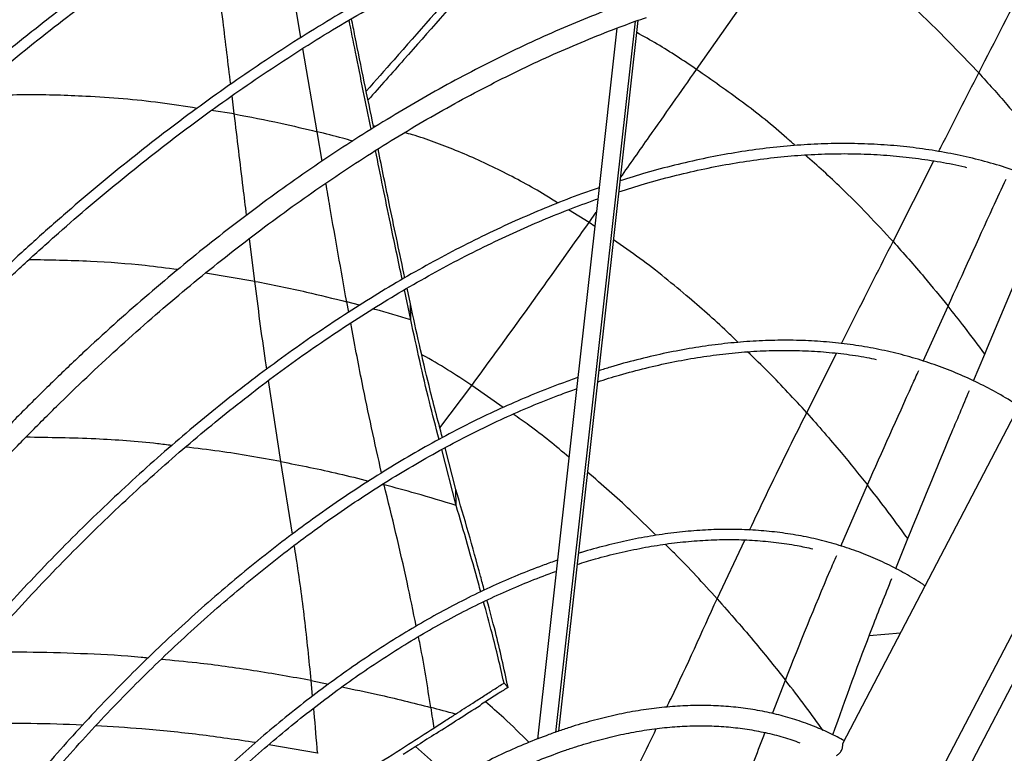
# Model space of a CAD drawing. Units: millimetres. Extents: x 5 to 414, y 3 to 291.
# Drawn here: x 215 to 220, y 34 to 38 of the extents above; entities that cross this region are included whole.
import ezdxf

# ---------------------------------------------------------------- set-up
doc = ezdxf.new("R2010")
doc.units = ezdxf.units.MM

msp = doc.modelspace()

# ---------------------------------------------------------------- linework, layer by layer
at = {"color": 8, "linetype": 'Continuous', "lineweight": 25}
for p, q in [((216.175, 37.6319), (216.1144, 37.9942)), ((218.1269, 37.4748), (218.4148, 37.8853)), ((217.4331, 34.204), (217.8256, 37.7124)), ((216.2545, 37.1678), (216.1841, 37.5786)), ((215.8457, 37.2557), (215.8349, 37.3452)), ((215.8457, 37.2557), (215.7325, 37.2725)), ((216.5445, 37.194), (216.5323, 37.1961)), ((216.2794, 37.0222), (216.2545, 37.1678)), ((219.0966, 36.6262), (219.298, 37.0234)), ((217.5962, 36.7199), (217.4952, 36.7832)), ((217.5962, 36.7199), (217.6323, 36.7713)), ((217.6244, 36.7001), (217.5962, 36.7199)), ((215.9475, 36.4297), (215.921, 36.6416)), ((215.9475, 36.4297), (215.7034, 36.47)), ((216.4643, 36.3118), (216.4006, 36.3289)), ((216.4103, 36.2776), (216.4006, 36.3289)), ((219.2449, 36.0367), (219.368, 36.3072)), ((218.6703, 35.7815), (218.8178, 36.0751)), ((216.0749, 35.541), (216.0147, 35.9407)), ((216.8605, 35.7071), (217.0178, 35.9164)), ((217.1732, 35.808), (217.0178, 35.9164)), ((216.1328, 35.1833), (216.0749, 35.541)), ((216.5766, 35.4281), (216.5852, 35.426)), ((218.8389, 35.1242), (218.9697, 35.4253)), ((218.2281, 34.8644), (218.3653, 35.1538)), ((216.2325, 34.384), (216.2254, 34.4608)), ((216.2254, 34.4608), (216.3111, 34.4428)), ((218.5012, 34.298), (218.5652, 34.4627))]:
    msp.add_line(p, q, dxfattribs=at)
at = {"color": 7, "linetype": 'Continuous', "lineweight": 25}
for p, q in [((217.4466, 34.2112), (217.8388, 37.7171)), ((217.7338, 37.6783), (217.6408, 36.8475)), ((218.8492, 34.15), (220.6758, 37.6514)), ((221.2276, 37.6496), (219.2886, 33.9326)), ((221.3276, 37.5918), (219.3886, 33.8748)), ((217.6458, 36.8915), (217.6359, 36.8882)), ((217.6408, 36.8475), (217.5361, 35.9108)), ((216.7146, 36.3193), (216.6985, 36.3957)), ((216.7166, 36.2399), (216.6854, 36.388)), ((216.7166, 36.2399), (216.7146, 36.3193)), ((219.4935, 35.939), (219.5493, 36.0713)), ((217.541, 35.9549), (217.5311, 35.9515)), ((217.5361, 35.9108), (217.3415, 34.1719)), ((216.9409, 35.3241), (216.8695, 35.6002)), ((216.9391, 35.4029), (216.8858, 35.6091)), ((216.9409, 35.3241), (216.9391, 35.4029)), ((219.1098, 35.0126), (219.1688, 35.1609)), ((217.4402, 35.0543), (217.4303, 35.0509)), ((219.1328, 34.6936), (218.9792, 34.6813)), ((216.2562, 34.1025), (216.0157, 34.1442)), ((216.925, 33.9723), (216.7406, 34.135))]:
    msp.add_line(p, q, dxfattribs=at)
msp.add_arc((217.4394, 34.8854), 1.5901, 332.3924, 332.4502, dxfattribs=at)
for centre, major_axis, ratio, start_param, end_param in [((212.9191, 29.0057), (8.0874, 1.6246), 0.668292, 0.922496, 0.939622), ((216.5736, 34.0333), (1.3356, 0.8531), 0.002692, 4.913101, 5.082173), ((216.473, 30.7557), (5.124, -1.7717), 0.587438, 1.811973, 1.812666)]:
    msp.add_ellipse(centre, major_axis=major_axis, ratio=ratio, start_param=start_param, end_param=end_param, dxfattribs=at)
for points, knots in [([(211.0523, 34.4558), (211.0772, 34.4975), (211.1431, 34.6081), (211.2534, 34.7852), (211.3827, 34.9872), (211.515, 35.1867), (211.6501, 35.3838), (211.7878, 35.5783), (211.928, 35.7701), (212.0707, 35.959), (212.2158, 36.1449), (212.3631, 36.3276), (212.5126, 36.5071), (212.6642, 36.6833), (212.8177, 36.8559), (212.973, 37.0249), (213.1301, 37.1902), (213.2888, 37.3516), (213.449, 37.5091), (213.6106, 37.6624), (213.7735, 37.8117), (213.9375, 37.9566), (214.1026, 38.0971), (214.2687, 38.2332), (214.4356, 38.3647), (214.6032, 38.4916), (214.7714, 38.6137), (214.9401, 38.7309), (215.1091, 38.8433), (215.2784, 38.9507), (215.4478, 39.053), (215.6172, 39.1502), (215.7864, 39.2422), (215.9555, 39.3289), (216.1242, 39.4104), (216.2924, 39.4864), (216.4601, 39.5571), (216.627, 39.6223), (216.7932, 39.6819), (216.9584, 39.7361), (217.1225, 39.7846), (217.2855, 39.8276), (217.4473, 39.8649), (217.6077, 39.8965), (217.7666, 39.9225), (217.9239, 39.9428), (218.0795, 39.9573), (218.2333, 39.9662), (218.3852, 39.9693), (218.5351, 39.9667), (218.683, 39.9584), (218.8286, 39.9443), (218.972, 39.9245), (219.1129, 39.899), (219.2514, 39.8678), (219.3874, 39.831), (219.5204, 39.7881), (219.6136, 39.755), (219.6615, 39.7347), (219.667, 39.7324)], [0, 0, 0, 0, 0.010886, 0.028824, 0.046761, 0.064698, 0.082635, 0.100572, 0.118508, 0.136445, 0.15438, 0.172316, 0.19025, 0.208185, 0.226118, 0.244051, 0.261984, 0.279915, 0.297846, 0.315777, 0.333706, 0.351635, 0.369562, 0.387489, 0.405415, 0.423341, 0.441265, 0.459188, 0.477111, 0.495033, 0.512954, 0.530875, 0.548795, 0.566714, 0.584634, 0.602553, 0.620473, 0.638393, 0.656314, 0.674236, 0.69216, 0.710086, 0.728014, 0.745945, 0.763881, 0.78182, 0.799765, 0.817716, 0.835673, 0.853638, 0.87161, 0.889591, 0.907581, 0.925581, 0.943589, 0.961607, 0.979633, 0.997668, 1, 1, 1, 1]), ([(219.8596, 39.6059), (219.8411, 39.6145), (219.7803, 39.6426), (219.674, 39.6845), (219.5411, 39.7317), (219.4052, 39.7728), (219.2668, 39.8084), (219.1257, 39.8382), (218.9822, 39.8623), (218.8362, 39.8806), (218.688, 39.8932), (218.5377, 39.9), (218.3852, 39.901), (218.2308, 39.8963), (218.0746, 39.8857), (217.9165, 39.8694), (217.7569, 39.8473), (217.5957, 39.8194), (217.4332, 39.7858), (217.2693, 39.7465), (217.1043, 39.7015), (216.9382, 39.6508), (216.7711, 39.5945), (216.6033, 39.5327), (216.4347, 39.4653), (216.2655, 39.3925), (216.0959, 39.3142), (215.9259, 39.2305), (215.7557, 39.1415), (215.5853, 39.0473), (215.4149, 38.9479), (215.2447, 38.8433), (215.0747, 38.7338), (214.905, 38.6192), (214.7358, 38.4998), (214.5672, 38.3756), (214.3993, 38.2466), (214.2322, 38.1131), (214.066, 37.975), (213.9009, 37.8324), (213.7369, 37.6856), (213.5742, 37.5345), (213.4129, 37.3792), (213.253, 37.22), (213.0947, 37.0568), (212.9382, 36.8899), (212.7835, 36.7192), (212.6307, 36.545), (212.4799, 36.3674), (212.3312, 36.1864), (212.1848, 36.0022), (212.0407, 35.815), (211.899, 35.6248), (211.7599, 35.4318), (211.6234, 35.2362), (211.4896, 35.0379), (211.3585, 34.8374), (211.2307, 34.6343), (211.146, 34.4971), (211.1047, 34.427), (211.104, 34.4259)], [0, 0, 0, 0, 0.007716, 0.025348, 0.042984, 0.060623, 0.078268, 0.095919, 0.113576, 0.13124, 0.148911, 0.16659, 0.184275, 0.201967, 0.219666, 0.237371, 0.25508, 0.272795, 0.290514, 0.308237, 0.325963, 0.343692, 0.361423, 0.379155, 0.396889, 0.414625, 0.432361, 0.450097, 0.467834, 0.48557, 0.503307, 0.521043, 0.538779, 0.556515, 0.57425, 0.591984, 0.609718, 0.627451, 0.645184, 0.662916, 0.680647, 0.698377, 0.716107, 0.733837, 0.751565, 0.769293, 0.787021, 0.804748, 0.822475, 0.840201, 0.857927, 0.875653, 0.893378, 0.911103, 0.928828, 0.946552, 0.964277, 0.982001, 0.999725, 1, 1, 1, 1]), ([(211.1764, 34.3513), (211.1963, 34.3848), (211.2569, 34.4869), (211.3615, 34.6553), (211.4899, 34.8563), (211.6212, 35.055), (211.7553, 35.2512), (211.892, 35.4448), (212.0313, 35.6358), (212.1731, 35.8238), (212.3173, 36.0089), (212.4637, 36.1908), (212.6122, 36.3695), (212.7629, 36.5448), (212.9155, 36.7166), (213.0699, 36.8848), (213.2261, 37.0493), (213.3839, 37.2099), (213.5432, 37.3666), (213.704, 37.5192), (213.866, 37.6676), (214.0292, 37.8117), (214.1935, 37.9515), (214.3587, 38.0867), (214.5247, 38.2175), (214.6915, 38.3435), (214.8588, 38.4648), (215.0266, 38.5813), (215.1948, 38.6928), (215.3632, 38.7994), (215.5318, 38.9009), (215.7003, 38.9972), (215.8688, 39.0884), (216.037, 39.1743), (216.2048, 39.2549), (216.3722, 39.3302), (216.5389, 39.3998), (216.6871, 39.4577), (216.7792, 39.49), (216.8163, 39.503)], [0, 0, 0, 0, 0.013558, 0.041221, 0.068883, 0.096546, 0.124208, 0.15187, 0.179532, 0.207193, 0.234853, 0.262513, 0.290173, 0.317831, 0.345489, 0.373146, 0.400803, 0.428458, 0.456113, 0.483766, 0.511418, 0.53907, 0.56672, 0.594369, 0.622017, 0.649664, 0.677309, 0.704954, 0.732597, 0.76024, 0.787882, 0.815522, 0.843163, 0.870802, 0.898442, 0.926082, 0.953721, 0.981362, 1, 1, 1, 1]), ([(217.1682, 38.9854), (217.1384, 38.9751), (217.0543, 38.946), (216.9149, 38.892), (216.7502, 38.8239), (216.5849, 38.75), (216.4192, 38.6708), (216.2532, 38.5863), (216.0871, 38.4965), (215.9208, 38.4015), (215.7546, 38.3013), (215.5886, 38.1961), (215.4229, 38.0859), (215.2576, 37.9708), (215.0928, 37.8509), (214.9287, 37.7262), (214.7654, 37.5968), (214.6029, 37.463), (214.4415, 37.3246), (214.2811, 37.1819), (214.122, 37.035), (213.9643, 36.8839), (213.808, 36.7288), (213.6533, 36.5697), (213.5003, 36.4069), (213.3491, 36.2403), (213.1998, 36.0702), (213.0526, 35.8966), (212.9074, 35.7197), (212.7645, 35.5397), (212.6239, 35.3565), (212.4857, 35.1705), (212.3501, 34.9816), (212.2171, 34.7901), (212.0868, 34.596), (211.9593, 34.3996), (211.835, 34.2009), (211.7369, 34.04), (211.6815, 33.9447), (211.6655, 33.9171)], [0, 0, 0, 0, 0.015228, 0.043042, 0.070857, 0.098673, 0.12649, 0.154307, 0.182124, 0.209941, 0.237757, 0.265574, 0.29339, 0.321205, 0.349021, 0.376835, 0.404649, 0.432463, 0.460276, 0.488088, 0.5159, 0.543712, 0.571523, 0.599333, 0.627143, 0.654952, 0.682761, 0.71057, 0.738379, 0.766187, 0.793994, 0.821802, 0.849609, 0.877416, 0.905223, 0.93303, 0.960836, 0.988643, 1, 1, 1, 1]), ([(211.7086, 33.8922), (211.7138, 33.9012), (211.758, 33.9778), (211.8443, 34.1202), (211.9674, 34.3191), (212.0938, 34.5155), (212.2229, 34.7097), (212.3548, 34.9014), (212.4893, 35.0904), (212.6264, 35.2767), (212.766, 35.4601), (212.9078, 35.6405), (213.052, 35.8177), (213.1982, 35.9916), (213.3465, 36.1621), (213.4967, 36.3291), (213.6488, 36.4924), (213.8025, 36.6519), (213.9578, 36.8075), (214.1146, 36.9591), (214.2728, 37.1066), (214.4322, 37.2499), (214.5927, 37.3888), (214.7542, 37.5234), (214.9166, 37.6533), (215.0798, 37.7787), (215.2437, 37.8993), (215.4081, 38.0151), (215.5729, 38.1261), (215.738, 38.2321), (215.9032, 38.333), (216.0685, 38.4288), (216.2338, 38.5195), (216.3988, 38.6048), (216.5636, 38.6849), (216.7279, 38.7596), (216.8917, 38.8288), (217.0473, 38.8901), (217.1479, 38.9256), (217.1944, 38.942)], [0, 0, 0, 0, 0.0037125, 0.0314999, 0.0592873, 0.0870746, 0.1148618, 0.1426489, 0.1704357, 0.1982224, 0.2260088, 0.2537949, 0.2815807, 0.3093662, 0.3371513, 0.364936, 0.3927202, 0.420504, 0.4482872, 0.47607, 0.5038522, 0.5316338, 0.5594149, 0.5871953, 0.6149752, 0.6427544, 0.670533, 0.698311, 0.7260885, 0.7538654, 0.7816418, 0.8094178, 0.8371934, 0.8649688, 0.892744, 0.9205192, 0.9482945, 0.9760702, 1, 1, 1, 1]), ([(217.5719, 38.3174), (217.5514, 38.3104), (217.4781, 38.2853), (217.3509, 38.2364), (217.1907, 38.1707), (217.0298, 38.0992), (216.8684, 38.0224), (216.7068, 37.9402), (216.545, 37.8527), (216.3831, 37.7601), (216.2213, 37.6623), (216.0597, 37.5594), (215.8983, 37.4516), (215.7374, 37.3388), (215.5771, 37.2213), (215.4174, 37.099), (215.2585, 36.9721), (215.1006, 36.8406), (214.9437, 36.7048), (214.7879, 36.5646), (214.6334, 36.4202), (214.4803, 36.2716), (214.3287, 36.1191), (214.1787, 35.9627), (214.0305, 35.8026), (213.8841, 35.6388), (213.7397, 35.4715), (213.5974, 35.3008), (213.4572, 35.1269), (213.3193, 34.9498), (213.1838, 34.7698), (213.0508, 34.5869), (212.9204, 34.4013), (212.7927, 34.2131), (212.6678, 34.0226), (212.5459, 33.8296), (212.4425, 33.6612), (212.3811, 33.5563), (212.3582, 33.5171)], [0, 0, 0, 0, 0.011044, 0.039633, 0.068223, 0.096814, 0.125406, 0.153998, 0.18259, 0.211182, 0.239774, 0.268365, 0.296956, 0.325547, 0.354137, 0.382727, 0.411315, 0.439904, 0.468491, 0.497078, 0.525665, 0.554251, 0.582836, 0.611421, 0.640005, 0.668589, 0.697172, 0.725755, 0.754338, 0.78292, 0.811502, 0.840084, 0.868665, 0.897246, 0.925827, 0.954408, 0.982989, 1, 1, 1, 1]), ([(212.4015, 33.4921), (212.4195, 33.5229), (212.4757, 33.6193), (212.5735, 33.7793), (212.6947, 33.9719), (212.8189, 34.1622), (212.9459, 34.3501), (213.0756, 34.5355), (213.2079, 34.7182), (213.3426, 34.898), (213.4798, 35.0749), (213.6193, 35.2486), (213.7609, 35.4191), (213.9046, 35.5863), (214.0503, 35.7499), (214.1978, 35.91), (214.347, 36.0662), (214.4978, 36.2186), (214.6502, 36.3671), (214.8039, 36.5114), (214.9589, 36.6515), (215.1151, 36.7873), (215.2722, 36.9187), (215.4303, 37.0455), (215.5891, 37.1677), (215.7486, 37.2853), (215.9086, 37.398), (216.0691, 37.5058), (216.2298, 37.6087), (216.3907, 37.7065), (216.5516, 37.7992), (216.7125, 37.8866), (216.8731, 37.9689), (217.0334, 38.0458), (217.1932, 38.1174), (217.3525, 38.1832), (217.4876, 38.2355), (217.5692, 38.2636), (217.5983, 38.2736)], [0, 0, 0, 0, 0.013396, 0.041955, 0.070514, 0.099073, 0.127631, 0.15619, 0.184748, 0.213306, 0.241863, 0.270421, 0.298977, 0.327534, 0.35609, 0.384646, 0.413201, 0.441755, 0.470309, 0.498862, 0.527415, 0.555967, 0.584519, 0.613069, 0.641619, 0.670169, 0.698717, 0.727265, 0.755813, 0.78436, 0.812906, 0.841452, 0.869998, 0.898544, 0.927089, 0.955635, 0.984181, 1, 1, 1, 1]), ([(216.9908, 37.9299), (216.8722, 37.794), (216.7083, 37.6062), (216.5428, 37.4199), (216.497, 37.3684)], [0, 0, 0, 0, 0.7235856, 1, 1, 1, 1]), ([(217.0403, 37.93), (216.9215, 37.7942), (216.7442, 37.5915), (216.5652, 37.3906), (216.5061, 37.3242)], [0, 0, 0, 0, 0.669811, 1, 1, 1, 1]), ([(217.8468, 37.8263), (217.8194, 37.8166), (217.74, 37.7886), (217.608, 37.7379), (217.4507, 37.6726), (217.2929, 37.6017), (217.1347, 37.5255), (216.9762, 37.4439), (216.8175, 37.357), (216.6589, 37.2649), (216.5003, 37.1678), (216.342, 37.0656), (216.1841, 36.9584), (216.0266, 36.8463), (215.8698, 36.7295), (215.7137, 36.608), (215.5585, 36.4819), (215.4042, 36.3513), (215.251, 36.2163), (215.0991, 36.077), (214.9485, 35.9336), (214.7994, 35.7862), (214.6519, 35.6348), (214.506, 35.4796), (214.362, 35.3207), (214.2199, 35.1582), (214.0798, 34.9923), (213.9419, 34.8232), (213.8063, 34.6508), (213.673, 34.4755), (213.5422, 34.2972), (213.4139, 34.1162), (213.2884, 33.9326), (213.1656, 33.7466), (213.0458, 33.5582), (212.9404, 33.3871), (212.8763, 33.278), (212.8499, 33.2332)], [0, 0, 0, 0, 0.0153999, 0.0446249, 0.0738518, 0.1030806, 0.1323106, 0.1615414, 0.1907724, 0.2200032, 0.2492335, 0.278463, 0.3076916, 0.3369191, 0.3661454, 0.3953705, 0.4245942, 0.4538166, 0.4830377, 0.5122575, 0.541476, 0.5706933, 0.5999093, 0.6291243, 0.6583381, 0.687551, 0.7167629, 0.745974, 0.7751843, 0.8043939, 0.8336029, 0.8628114, 0.8920194, 0.921227, 0.9504343, 0.9796415, 1, 1, 1, 1]), ([(212.9401, 33.1892), (212.9563, 33.217), (213.0099, 33.3088), (213.1041, 33.4625), (213.2224, 33.6503), (213.3439, 33.8357), (213.468, 34.0187), (213.5949, 34.1991), (213.7243, 34.3769), (213.8562, 34.5517), (213.9904, 34.7236), (214.1269, 34.8923), (214.2656, 35.0578), (214.4062, 35.2199), (214.5488, 35.3784), (214.6932, 35.5332), (214.8393, 35.6843), (214.9869, 35.8314), (215.136, 35.9745), (215.2864, 36.1135), (215.438, 36.2482), (215.5907, 36.3785), (215.7443, 36.5044), (215.8987, 36.6257), (216.0539, 36.7423), (216.2096, 36.8542), (216.3657, 36.9612), (216.5222, 37.0633), (216.6788, 37.1603), (216.8355, 37.2523), (216.9922, 37.339), (217.1486, 37.4206), (217.3048, 37.4968), (217.4605, 37.5677), (217.6156, 37.6332), (217.7553, 37.6877), (217.8431, 37.7188), (217.8796, 37.7318)], [0, 0, 0, 0, 0.012723, 0.04202, 0.071317, 0.100615, 0.129911, 0.159208, 0.188504, 0.217799, 0.247094, 0.276388, 0.305681, 0.334973, 0.364264, 0.393554, 0.422843, 0.452131, 0.481417, 0.510702, 0.539985, 0.569268, 0.598548, 0.627827, 0.657105, 0.686381, 0.715656, 0.744929, 0.774201, 0.803472, 0.832742, 0.862011, 0.89128, 0.920549, 0.949818, 0.979088, 1, 1, 1, 1]), ([(216.5216, 37.1799), (216.4954, 37.3067), (216.4584, 37.4861), (216.4229, 37.6655), (216.4125, 37.7181)], [0, 0, 0, 0, 0.706624, 1, 1, 1, 1]), ([(216.534, 37.1876), (216.5028, 37.3384), (216.4657, 37.5175), (216.4301, 37.6967), (216.4245, 37.7251)], [0, 0, 0, 0, 0.841928, 1, 1, 1, 1]), ([(219.5195, 37.458), (219.5662, 37.4062), (219.6496, 37.3135), (219.7294, 37.2173), (219.7646, 37.1749)], [0, 0, 0, 0, 0.559505, 1, 1, 1, 1]), ([(215.8457, 37.2557), (215.9224, 37.241), (216.0595, 37.2147), (216.1948, 37.1821), (216.2545, 37.1678)], [0, 0, 0, 0, 0.559325, 1, 1, 1, 1]), ([(216.6744, 36.44), (216.6549, 36.5321), (216.61, 36.7438), (216.5671, 36.9556), (216.5429, 37.0753)], [0, 0, 0, 0, 0.435191, 1, 1, 1, 1]), ([(216.6876, 36.4477), (216.6629, 36.5638), (216.6178, 36.7755), (216.5748, 36.9873), (216.5554, 37.083)], [0, 0, 0, 0, 0.548342, 1, 1, 1, 1]), ([(220.1981, 36.7358), (220.1806, 36.7471), (220.1293, 36.7802), (220.0409, 36.8292), (219.9332, 36.883), (219.8224, 36.9309), (219.7087, 36.9733), (219.5923, 37.01), (219.4731, 37.0411), (219.3514, 37.0665), (219.2272, 37.0861), (219.1007, 37.1), (218.972, 37.1081), (218.8411, 37.1104), (218.7083, 37.107), (218.5736, 37.0977), (218.4371, 37.0827), (218.2991, 37.062), (218.1596, 37.0355), (218.0187, 37.0032), (217.8823, 36.9672), (217.7924, 36.9391), (217.7503, 36.926)], [0, 0, 0, 0, 0.026834, 0.078288, 0.129741, 0.181196, 0.232656, 0.284124, 0.335603, 0.387095, 0.438602, 0.490125, 0.541664, 0.59322, 0.644791, 0.696377, 0.747976, 0.799587, 0.851209, 0.902841, 0.95448, 1, 1, 1, 1]), ([(217.7442, 36.8716), (217.7859, 36.8848), (217.8751, 36.9131), (218.0102, 36.9495), (218.1499, 36.9823), (218.2881, 37.0093), (218.4249, 37.0307), (218.5601, 37.0463), (218.6935, 37.0562), (218.8251, 37.0603), (218.9547, 37.0587), (219.0822, 37.0513), (219.2076, 37.0384), (219.3303, 37.019), (219.414, 37.0034), (219.4559, 36.9926), (219.4586, 36.9919)], [0, 0, 0, 0, 0.067992, 0.145149, 0.222313, 0.299485, 0.376668, 0.453863, 0.531074, 0.608302, 0.68555, 0.76282, 0.840114, 0.917433, 0.994777, 1, 1, 1, 1]), ([(217.6359, 36.8882), (217.6105, 36.8793), (217.537, 36.8533), (217.4148, 36.8061), (217.2691, 36.7448), (217.1229, 36.678), (216.9763, 36.6058), (216.8295, 36.5284), (216.6825, 36.4457), (216.5356, 36.3578), (216.3889, 36.2649), (216.2424, 36.167), (216.0964, 36.0642), (215.951, 35.9566), (215.8063, 35.8443), (215.6624, 35.7274), (215.5195, 35.606), (215.3777, 35.4802), (215.2372, 35.3502), (215.098, 35.2161), (214.9603, 35.0779), (214.8243, 34.9359), (214.6899, 34.7901), (214.5575, 34.6407), (214.427, 34.4878), (214.2987, 34.3316), (214.1726, 34.1722), (214.0489, 34.0098), (213.9276, 33.8445), (213.8089, 33.6764), (213.6929, 33.5058), (213.5796, 33.3328), (213.4695, 33.1573), (213.391, 33.0289), (213.3502, 32.9585), (213.344, 32.9479)], [0, 0, 0, 0, 0.016613, 0.048159, 0.079706, 0.111254, 0.142803, 0.174352, 0.205902, 0.237451, 0.269, 0.300548, 0.332095, 0.363642, 0.395188, 0.426733, 0.458277, 0.48982, 0.521362, 0.552903, 0.584444, 0.615984, 0.647523, 0.679061, 0.710599, 0.742136, 0.773673, 0.805209, 0.836744, 0.86828, 0.899815, 0.93135, 0.962884, 0.994419, 1, 1, 1, 1]), ([(213.3875, 32.9228), (213.4073, 32.9566), (213.462, 33.0497), (213.5549, 33.2001), (213.6659, 33.374), (213.7798, 33.5455), (213.8965, 33.7145), (214.0158, 33.8809), (214.1376, 34.0445), (214.2618, 34.2051), (214.3883, 34.3627), (214.517, 34.5169), (214.6477, 34.6678), (214.7804, 34.8152), (214.9148, 34.9588), (215.051, 35.0987), (215.1886, 35.2346), (215.3277, 35.3665), (215.4681, 35.4942), (215.6096, 35.6175), (215.7522, 35.7365), (215.8956, 35.8509), (216.0398, 35.9607), (216.1846, 36.0657), (216.3299, 36.1659), (216.4755, 36.2612), (216.6213, 36.3514), (216.7672, 36.4366), (216.9131, 36.5166), (217.0587, 36.5913), (217.204, 36.6607), (217.3488, 36.7247), (217.4905, 36.7822), (217.5873, 36.8182), (217.636, 36.8353), (217.6396, 36.8365)], [0, 0, 0, 0, 0.01798, 0.049643, 0.081306, 0.112969, 0.144632, 0.176294, 0.207956, 0.239617, 0.271278, 0.302939, 0.334599, 0.366258, 0.397916, 0.429574, 0.461231, 0.492887, 0.524542, 0.556196, 0.587849, 0.619501, 0.651152, 0.682802, 0.714451, 0.746099, 0.777746, 0.809392, 0.841038, 0.872684, 0.904329, 0.935974, 0.967619, 0.997603, 1, 1, 1, 1]), ([(219.5493, 36.0713), (219.6196, 36.2386), (219.7285, 36.4979), (219.8394, 36.7564), (219.8787, 36.848)], [0, 0, 0, 0, 0.645433, 1, 1, 1, 1]), ([(217.0178, 35.9164), (217.1265, 36.0652), (217.321, 36.3315), (217.5119, 36.601), (217.5962, 36.7199)], [0, 0, 0, 0, 0.558591, 1, 1, 1, 1]), ([(219.0966, 36.6262), (219.1484, 36.5679), (219.2411, 36.4636), (219.3292, 36.3551), (219.368, 36.3072)], [0, 0, 0, 0, 0.559325, 1, 1, 1, 1]), ([(215.9475, 36.4297), (216.0325, 36.4129), (216.1845, 36.3828), (216.3345, 36.3454), (216.4006, 36.3289)], [0, 0, 0, 0, 0.559176, 1, 1, 1, 1]), ([(216.8729, 35.6589), (216.8504, 35.7443), (216.7924, 35.9636), (216.7441, 36.1844), (216.7146, 36.3193)], [0, 0, 0, 0, 0.388993, 1, 1, 1, 1]), ([(219.5493, 36.0713), (219.5161, 36.1159), (219.4569, 36.1956), (219.3951, 36.2731), (219.368, 36.3072)], [0, 0, 0, 0, 0.560354, 1, 1, 1, 1]), ([(216.8566, 35.6501), (216.8403, 35.712), (216.7887, 35.9079), (216.7459, 36.1051), (216.7166, 36.2399)], [0, 0, 0, 0, 0.316073, 1, 1, 1, 1]), ([(219.7172, 35.8138), (219.7034, 35.8229), (219.6588, 35.8525), (219.5799, 35.8967), (219.4809, 35.9466), (219.3787, 35.9906), (219.2737, 36.029), (219.1659, 36.0618), (219.0555, 36.0889), (218.9425, 36.1103), (218.8271, 36.126), (218.7094, 36.1359), (218.5896, 36.14), (218.4677, 36.1383), (218.344, 36.1309), (218.2185, 36.1176), (218.0913, 36.0986), (217.9627, 36.074), (217.8328, 36.0433), (217.7269, 36.0149), (217.6641, 35.9947), (217.6454, 35.9887)], [0, 0, 0, 0, 0.0250204, 0.0808676, 0.1367126, 0.1925592, 0.2484124, 0.3042773, 0.3601578, 0.4160571, 0.4719776, 0.5279204, 0.5838859, 0.6398734, 0.6958818, 0.7519094, 0.8079543, 0.8640141, 0.9200868, 0.9761702, 1, 1, 1, 1]), ([(217.6393, 35.9346), (217.6752, 35.9458), (217.7547, 35.9708), (217.8764, 36.0027), (218.0044, 36.0315), (218.1311, 36.0545), (218.2562, 36.0719), (218.3796, 36.0835), (218.5013, 36.0893), (218.621, 36.0894), (218.7386, 36.0839), (218.854, 36.0723), (218.9458, 36.0593), (218.9982, 36.0481), (219.0138, 36.0448)], [0, 0, 0, 0, 0.073222, 0.162028, 0.250844, 0.339674, 0.428519, 0.517385, 0.606275, 0.695193, 0.784142, 0.873126, 0.962147, 1, 1, 1, 1]), ([(217.5311, 35.9515), (217.5077, 35.9433), (217.4401, 35.9193), (217.3274, 35.8754), (217.1931, 35.8181), (217.0584, 35.7553), (216.9233, 35.6871), (216.788, 35.6137), (216.6527, 35.535), (216.5175, 35.4513), (216.3825, 35.3625), (216.248, 35.2688), (216.114, 35.1703), (215.9807, 35.0671), (215.8483, 34.9593), (215.7168, 34.847), (215.5865, 34.7304), (215.4575, 34.6095), (215.3298, 34.4846), (215.2038, 34.3557), (215.0794, 34.223), (214.9568, 34.0866), (214.8362, 33.9467), (214.7177, 33.8034), (214.6014, 33.6569), (214.4875, 33.5074), (214.376, 33.355), (214.2671, 33.1999), (214.1609, 33.0422), (214.0577, 32.8821), (213.9713, 32.7433), (213.9205, 32.657), (213.902, 32.6257)], [0, 0, 0, 0, 0.018103, 0.052473, 0.086845, 0.121219, 0.155594, 0.18997, 0.224345, 0.25872, 0.293094, 0.327467, 0.361839, 0.39621, 0.430579, 0.464948, 0.499315, 0.533681, 0.568046, 0.602409, 0.636772, 0.671134, 0.705494, 0.739854, 0.774213, 0.808571, 0.842929, 0.877287, 0.911643, 0.946, 0.980356, 1, 1, 1, 1]), ([(213.9453, 32.6007), (213.958, 32.6224), (214.0028, 32.6989), (214.0827, 32.828), (214.185, 32.9878), (214.2903, 33.1452), (214.3982, 33.3001), (214.5088, 33.4523), (214.6218, 33.6017), (214.7372, 33.748), (214.8548, 33.8911), (214.9745, 34.0309), (215.0961, 34.1672), (215.2196, 34.2999), (215.3448, 34.4287), (215.4715, 34.5536), (215.5996, 34.6745), (215.7289, 34.7911), (215.8594, 34.9034), (215.9909, 35.0113), (216.1231, 35.1145), (216.2561, 35.2131), (216.3896, 35.3069), (216.5234, 35.3957), (216.6576, 35.4796), (216.7917, 35.5584), (216.9259, 35.632), (217.0598, 35.7003), (217.1933, 35.7634), (217.3264, 35.8209), (217.4402, 35.866), (217.5094, 35.8907), (217.5348, 35.8997)], [0, 0, 0, 0, 0.013713, 0.048235, 0.082758, 0.11728, 0.151802, 0.186324, 0.220845, 0.255365, 0.289884, 0.324403, 0.358921, 0.393438, 0.427953, 0.462468, 0.496981, 0.531493, 0.566004, 0.600513, 0.635021, 0.669527, 0.704032, 0.738535, 0.773038, 0.807539, 0.842039, 0.876539, 0.911038, 0.945537, 0.980037, 1, 1, 1, 1]), ([(219.1688, 35.1609), (219.239, 35.3312), (219.3397, 35.5752), (219.4425, 35.8183), (219.4736, 35.8918)], [0, 0, 0, 0, 0.697783, 1, 1, 1, 1]), ([(218.6703, 35.7815), (218.7276, 35.7165), (218.83, 35.6003), (218.927, 35.4788), (218.9697, 35.4253)], [0, 0, 0, 0, 0.559176, 1, 1, 1, 1]), ([(216.9409, 35.3241), (216.8748, 35.3443), (216.757, 35.3803), (216.6377, 35.4121), (216.5852, 35.426)], [0, 0, 0, 0, 0.560468, 1, 1, 1, 1]), ([(219.1688, 35.1609), (219.1324, 35.211), (219.0675, 35.3003), (218.9996, 35.3871), (218.9697, 35.4253)], [0, 0, 0, 0, 0.560435, 1, 1, 1, 1]), ([(217.0796, 34.9065), (217.0735, 34.9294), (217.0294, 35.0956), (216.9809, 35.2606), (216.9391, 35.4029)], [0, 0, 0, 0, 0.137958, 1, 1, 1, 1]), ([(217.0622, 34.8982), (217.0584, 34.9122), (217.0196, 35.0546), (216.9782, 35.1963), (216.9409, 35.3241)], [0, 0, 0, 0, 0.098298, 1, 1, 1, 1]), ([(219.2548, 34.9274), (219.2508, 34.9303), (219.2191, 34.9524), (219.1568, 34.9887), (219.0677, 35.0359), (218.9752, 35.0771), (218.88, 35.1128), (218.7819, 35.1428), (218.6813, 35.1671), (218.5781, 35.1857), (218.4725, 35.1985), (218.3646, 35.2056), (218.2547, 35.2069), (218.1428, 35.2024), (218.0291, 35.1921), (217.9137, 35.1761), (217.7969, 35.1544), (217.6786, 35.1264), (217.5944, 35.1041), (217.5495, 35.0895), (217.5446, 35.088)], [0, 0, 0, 0, 0.00897, 0.070317, 0.131658, 0.192999, 0.254348, 0.315712, 0.377098, 0.438512, 0.499956, 0.561433, 0.622943, 0.684485, 0.746056, 0.807653, 0.869273, 0.930912, 0.992568, 1, 1, 1, 1]), ([(217.5385, 35.0335), (217.5683, 35.0428), (217.6375, 35.0643), (217.745, 35.0914), (217.8609, 35.1161), (217.9753, 35.1348), (218.0881, 35.1479), (218.1991, 35.1553), (218.3083, 35.157), (218.4154, 35.1529), (218.5204, 35.143), (218.6156, 35.1291), (218.6746, 35.1159), (218.7004, 35.1101)], [0, 0, 0, 0, 0.071424, 0.166277, 0.261146, 0.356034, 0.450947, 0.545892, 0.640874, 0.735898, 0.830971, 0.926096, 1, 1, 1, 1]), ([(217.4303, 35.0509), (217.4091, 35.0434), (217.3475, 35.0215), (217.2449, 34.9811), (217.1226, 34.928), (216.9999, 34.8693), (216.8769, 34.8054), (216.7538, 34.7362), (216.6307, 34.6618), (216.5079, 34.5824), (216.3854, 34.498), (216.2635, 34.4089), (216.1422, 34.315), (216.0218, 34.2165), (215.9025, 34.1135), (215.7843, 34.0063), (215.6674, 33.8948), (215.552, 33.7793), (215.4383, 33.66), (215.3263, 33.5369), (215.2163, 33.4103), (215.1083, 33.2803), (215.0025, 33.1471), (214.8991, 33.0108), (214.7982, 32.8717), (214.6999, 32.7299), (214.6045, 32.5856), (214.517, 32.4477), (214.4628, 32.357), (214.4383, 32.316)], [0, 0, 0, 0, 0.019993, 0.057946, 0.095902, 0.13386, 0.171819, 0.209779, 0.247738, 0.285697, 0.323654, 0.361609, 0.399563, 0.437515, 0.475466, 0.513414, 0.551361, 0.589306, 0.627249, 0.665191, 0.703132, 0.741071, 0.779009, 0.816947, 0.854883, 0.892819, 0.930754, 0.968689, 1, 1, 1, 1]), ([(214.4815, 32.2911), (214.509, 32.3369), (214.5661, 32.4321), (214.6566, 32.5741), (214.7519, 32.7174), (214.8499, 32.8581), (214.9506, 32.9962), (215.0537, 33.1314), (215.1591, 33.2635), (215.2667, 33.3924), (215.3763, 33.5179), (215.4878, 33.6398), (215.6011, 33.758), (215.7159, 33.8722), (215.8321, 33.9824), (215.9496, 34.0884), (216.0683, 34.1901), (216.1878, 34.2873), (216.3082, 34.3799), (216.4291, 34.4677), (216.5506, 34.5507), (216.6723, 34.6288), (216.7942, 34.7018), (216.916, 34.7696), (217.0376, 34.8322), (217.1589, 34.8895), (217.2797, 34.9413), (217.3713, 34.977), (217.4226, 34.9951), (217.4341, 34.9992)], [0, 0, 0, 0, 0.035411, 0.073569, 0.111728, 0.149886, 0.188043, 0.226199, 0.264354, 0.302509, 0.340662, 0.378813, 0.416963, 0.455111, 0.493258, 0.531402, 0.569544, 0.607685, 0.645823, 0.683959, 0.722093, 0.760225, 0.798356, 0.836485, 0.874613, 0.91274, 0.950867, 0.988995, 1, 1, 1, 1]), ([(218.7994, 34.1929), (218.8631, 34.3708), (218.9557, 34.6294), (219.0582, 34.884), (219.0902, 34.9634)], [0, 0, 0, 0, 0.687981, 1, 1, 1, 1]), ([(217.1769, 34.4484), (217.1579, 34.5308), (217.1271, 34.665), (217.0899, 34.7979), (217.0756, 34.8493)], [0, 0, 0, 0, 0.613879, 1, 1, 1, 1]), ([(217.1966, 34.4268), (217.1769, 34.5188), (217.1459, 34.663), (217.1068, 34.8056), (217.0927, 34.8574)], [0, 0, 0, 0, 0.637496, 1, 1, 1, 1]), ([(218.2281, 34.8644), (218.2927, 34.7912), (218.4082, 34.6602), (218.5172, 34.5231), (218.5652, 34.4627)], [0, 0, 0, 0, 0.559096, 1, 1, 1, 1]), ([(216.9371, 34.2949), (216.9657, 34.3131), (217.0119, 34.3427), (217.0753, 34.3833), (217.1267, 34.4162), (217.1603, 34.4377), (217.1769, 34.4484)], [0, 0, 0, 0, 0.357003, 0.578393, 0.792614, 1, 1, 1, 1]), ([(217.1769, 34.4484), (217.1806, 34.4444), (217.1874, 34.4373), (217.1938, 34.4301), (217.1966, 34.4268)], [0, 0, 0, 0, 0.5562965, 1, 1, 1, 1]), ([(217.1966, 34.4268), (217.1814, 34.4171), (217.1561, 34.4009), (217.1206, 34.3781), (217.0897, 34.3583), (217.0689, 34.345), (217.0585, 34.3383)], [0, 0, 0, 0, 0.330297, 0.549244, 0.772445, 1, 1, 1, 1]), ([(216.8149, 34.3278), (216.8178, 34.3089), (216.823, 34.2751), (216.8279, 34.2413), (216.8301, 34.2264)], [0, 0, 0, 0, 0.559921, 1, 1, 1, 1]), ([(218.8563, 34.1636), (218.8322, 34.1764), (218.7811, 34.2037), (218.6992, 34.2385), (218.6116, 34.2696), (218.5213, 34.2948), (218.4284, 34.3144), (218.333, 34.3282), (218.2354, 34.3362), (218.1356, 34.3385), (218.0338, 34.3349), (217.9303, 34.3256), (217.825, 34.3104), (217.7184, 34.2895), (217.6104, 34.2627), (217.5182, 34.2355), (217.4619, 34.2164), (217.4422, 34.2097)], [0, 0, 0, 0, 0.061369, 0.130268, 0.199191, 0.268165, 0.337207, 0.406335, 0.475557, 0.544875, 0.614289, 0.683793, 0.753376, 0.823029, 0.89274, 0.962497, 1, 1, 1, 1]), ([(216.8301, 34.2264), (216.8501, 34.2392), (216.8858, 34.262), (216.9215, 34.2848), (216.9371, 34.2949)], [0, 0, 0, 0, 0.55999, 1, 1, 1, 1]), ([(215.097, 34.2408), (215.012, 34.244), (214.8392, 34.2505), (214.5823, 34.2487), (214.4107, 34.2397), (214.3269, 34.2352)], [0, 0, 0, 0, 0.331722, 0.67371, 1, 1, 1, 1]), ([(217.4422, 34.2097), (217.4228, 34.2028), (217.3667, 34.1829), (217.2734, 34.1457), (217.1621, 34.0963), (217.0505, 34.0414), (216.9387, 33.9812), (216.8269, 33.9158), (216.7152, 33.8453), (216.604, 33.7698), (216.4933, 33.6895), (216.3833, 33.6044), (216.2743, 33.5148), (216.1663, 33.4207), (216.0595, 33.3223), (215.9542, 33.2198), (215.8504, 33.1134), (215.7484, 33.0032), (215.6483, 32.8894), (215.5502, 32.7722), (215.4544, 32.6517), (215.3609, 32.5282), (215.27, 32.4018), (215.1817, 32.2729), (215.0965, 32.1414), (215.0372, 32.0468), (215.0072, 31.9955), (215.0037, 31.9895)], [0, 0, 0, 0, 0.022308, 0.064587, 0.106873, 0.149165, 0.191461, 0.233758, 0.276052, 0.318343, 0.36063, 0.402912, 0.445189, 0.487461, 0.529727, 0.571988, 0.614244, 0.656495, 0.698742, 0.740985, 0.783225, 0.825461, 0.867696, 0.909928, 0.952159, 0.994389, 1, 1, 1, 1]), ([(215.9515, 34.1549), (215.8587, 34.1683), (215.6723, 34.1952), (215.409, 34.2224), (215.2382, 34.2326), (215.1622, 34.2372)], [0, 0, 0, 0, 0.354743, 0.712716, 1, 1, 1, 1]), ([(216.5426, 34.0427), (216.5971, 34.0775), (216.693, 34.1388), (216.7888, 34.2), (216.8301, 34.2264)], [0, 0, 0, 0, 0.568537, 1, 1, 1, 1]), ([(217.4751, 34.1153), (217.4937, 34.1216), (217.5477, 34.14), (217.6364, 34.1661), (217.7406, 34.1919), (217.8434, 34.2121), (217.9447, 34.2265), (218.0442, 34.2354), (218.1419, 34.2385), (218.2376, 34.236), (218.3312, 34.2277), (218.4225, 34.2139), (218.5112, 34.194), (218.5824, 34.174), (218.623, 34.1586), (218.636, 34.1537)], [0, 0, 0, 0, 0.0436013, 0.1266552, 0.2097274, 0.292837, 0.3759973, 0.4592235, 0.542532, 0.6259393, 0.7094612, 0.7931107, 0.8768959, 0.9608183, 1, 1, 1, 1]), ([(216.8421, 34.1999), (216.8118, 34.1805), (216.7573, 34.1456), (216.7027, 34.1108), (216.6786, 34.0953)], [0, 0, 0, 0, 0.557251, 1, 1, 1, 1]), ([(215.0941, 31.9454), (215.1075, 31.9679), (215.1474, 32.0349), (215.2169, 32.1442), (215.3024, 32.273), (215.3908, 32.3992), (215.4816, 32.5227), (215.5749, 32.6432), (215.6704, 32.7607), (215.768, 32.8748), (215.8675, 32.9854), (215.9688, 33.0922), (216.0716, 33.1952), (216.1759, 33.2942), (216.2814, 33.389), (216.3879, 33.4793), (216.4953, 33.5652), (216.6034, 33.6464), (216.712, 33.7229), (216.8209, 33.7944), (216.93, 33.8609), (217.039, 33.9222), (217.1478, 33.9784), (217.2561, 34.0292), (217.3654, 34.0755), (217.438, 34.1018), (217.4751, 34.1153)], [0, 0, 0, 0, 0.0215742, 0.0640823, 0.1065892, 0.1490946, 0.1915979, 0.2340985, 0.276596, 0.3190897, 0.3615793, 0.4040642, 0.4465439, 0.4890181, 0.5314864, 0.5739484, 0.6164039, 0.6588529, 0.7012954, 0.7437316, 0.786162, 0.8285876, 0.8710095, 0.9134294, 0.9558492, 1, 1, 1, 1]), ([(218.8169, 34.0911), (218.8218, 34.0941), (218.8314, 34.1), (218.8422, 34.1148), (218.8488, 34.1317), (218.8486, 34.1429), (218.8485, 34.1486)], [0, 0, 0, 0, 0.249999, 0.499999, 0.749999, 1, 1, 1, 1])]:
    msp.add_open_spline(points, degree=3, knots=knots, dxfattribs=at)
at = {"color": 8, "linetype": 'Continuous', "lineweight": 25}
for points, knots in [([(215.8281, 37.4014), (215.8155, 37.5047), (215.7883, 37.7274), (215.762, 37.95), (215.7478, 38.0693)], [0, 0, 0, 0, 0.463779, 1, 1, 1, 1]), ([(219.5195, 37.458), (219.4436, 37.5375), (219.2922, 37.6959), (219.1096, 37.8656), (219.0014, 37.9526), (218.9776, 37.9718)], [0, 0, 0, 0, 0.439477, 0.876591, 1, 1, 1, 1]), ([(219.5195, 37.458), (219.5996, 37.6146), (219.6826, 37.7769), (219.7683, 37.9378), (219.7713, 37.9435)], [0, 0, 0, 0, 0.9643714, 1, 1, 1, 1]), ([(218.1269, 37.4748), (218.0628, 37.5178), (217.9665, 37.5823), (217.8657, 37.6379), (217.832, 37.6564)], [0, 0, 0, 0, 0.6659375, 1, 1, 1, 1]), ([(217.752, 36.9413), (217.7991, 37.0083), (217.9242, 37.186), (218.0491, 37.364), (218.1269, 37.4748)], [0, 0, 0, 0, 0.376978, 1, 1, 1, 1]), ([(218.6128, 37.0995), (218.5996, 37.1117), (218.5169, 37.188), (218.3556, 37.315), (218.2029, 37.4217), (218.1269, 37.4748)], [0, 0, 0, 0, 0.08751, 0.545792, 1, 1, 1, 1]), ([(219.3217, 37.0701), (219.3255, 37.0775), (219.3911, 37.2069), (219.4571, 37.3361), (219.5195, 37.458)], [0, 0, 0, 0, 0.056505, 1, 1, 1, 1]), ([(215.6625, 37.283), (215.6018, 37.2926), (215.4203, 37.3213), (215.1407, 37.3428), (214.8271, 37.3532), (214.636, 37.3451), (214.5409, 37.341)], [0, 0, 0, 0, 0.16454, 0.491951, 0.74711, 1, 1, 1, 1]), ([(215.9067, 36.7561), (215.901, 36.8014), (215.8801, 36.968), (215.8602, 37.1345), (215.8457, 37.2557)], [0, 0, 0, 0, 0.272333, 1, 1, 1, 1]), ([(216.4302, 37.1216), (216.4136, 37.1263), (216.3554, 37.1428), (216.2966, 37.1574), (216.2545, 37.1678)], [0, 0, 0, 0, 0.284687, 1, 1, 1, 1]), ([(217.4428, 36.816), (217.4222, 36.8291), (217.3308, 36.8871), (217.163, 36.9757), (216.979, 37.0612), (216.8324, 37.117), (216.7482, 37.1468), (216.6987, 37.1597), (216.6853, 37.1632)], [0, 0, 0, 0, 0.087159, 0.385136, 0.678382, 0.814839, 0.950062, 1, 1, 1, 1]), ([(219.0966, 36.6262), (219.0129, 36.7161), (218.8743, 36.8651), (218.7235, 36.9997), (218.6636, 37.053)], [0, 0, 0, 0, 0.6035491, 1, 1, 1, 1]), ([(219.368, 36.3072), (219.4415, 36.4694), (219.5363, 36.6787), (219.6324, 36.8875), (219.6541, 36.9345)], [0, 0, 0, 0, 0.7747458, 1, 1, 1, 1]), ([(216.4006, 36.3289), (216.3726, 36.4854), (216.3377, 36.6804), (216.3045, 36.8754), (216.2979, 36.9139)], [0, 0, 0, 0, 0.802945, 1, 1, 1, 1]), ([(218.3317, 36.1286), (218.3179, 36.1422), (218.2403, 36.2186), (218.0798, 36.3584), (217.8898, 36.5155), (217.7611, 36.6043), (217.7176, 36.6344)], [0, 0, 0, 0, 0.072419, 0.40781, 0.799777, 1, 1, 1, 1]), ([(218.8419, 36.123), (218.864, 36.1669), (218.9483, 36.3349), (219.0336, 36.5024), (219.0966, 36.6262)], [0, 0, 0, 0, 0.261561, 1, 1, 1, 1]), ([(215.5667, 36.4877), (215.5135, 36.4945), (215.3706, 36.5127), (215.1256, 36.5314), (214.9335, 36.5344), (214.8321, 36.5359)], [0, 0, 0, 0, 0.21917, 0.58772, 1, 1, 1, 1]), ([(216.0062, 35.9966), (216.0042, 36.0103), (215.9823, 36.1546), (215.964, 36.299), (215.9475, 36.4297)], [0, 0, 0, 0, 0.094993, 1, 1, 1, 1]), ([(216.7166, 36.2399), (216.658, 36.2578), (216.5961, 36.2767), (216.5335, 36.2933), (216.5302, 36.2942)], [0, 0, 0, 0, 0.947454, 1, 1, 1, 1]), ([(216.5726, 35.4846), (216.5394, 35.6332), (216.4845, 35.8793), (216.4387, 36.1264), (216.4205, 36.2244)], [0, 0, 0, 0, 0.603535, 1, 1, 1, 1]), ([(217.0178, 35.9164), (216.9382, 35.9687), (216.8577, 36.0217), (216.7731, 36.0664), (216.7722, 36.0669)], [0, 0, 0, 0, 0.989086, 1, 1, 1, 1]), ([(218.6703, 35.7815), (218.6089, 35.8487), (218.5146, 35.9521), (218.4141, 36.0487), (218.379, 36.0825)], [0, 0, 0, 0, 0.650154, 1, 1, 1, 1]), ([(218.9697, 35.4253), (219.0433, 35.5902), (219.1273, 35.7784), (219.2127, 35.966), (219.2233, 35.9892)], [0, 0, 0, 0, 0.876382, 1, 1, 1, 1]), ([(217.4971, 35.5625), (217.4326, 35.6164), (217.3432, 35.691), (217.2478, 35.7563), (217.2212, 35.7745)], [0, 0, 0, 0, 0.721136, 1, 1, 1, 1]), ([(218.3887, 35.203), (218.4163, 35.2617), (218.5077, 35.4557), (218.6035, 35.6476), (218.6703, 35.7815)], [0, 0, 0, 0, 0.302147, 1, 1, 1, 1]), ([(215.5372, 35.6201), (215.5136, 35.623), (215.3892, 35.6386), (215.1492, 35.6558), (214.9324, 35.659), (214.8175, 35.6608)], [0, 0, 0, 0, 0.099265, 0.52281, 1, 1, 1, 1]), ([(216.0749, 35.541), (215.9739, 35.5593), (215.8178, 35.5875), (215.6599, 35.6056), (215.6042, 35.6119)], [0, 0, 0, 0, 0.647653, 1, 1, 1, 1]), ([(216.0749, 35.541), (216.1707, 35.522), (216.3163, 35.4932), (216.4598, 35.4571), (216.5089, 35.4448)], [0, 0, 0, 0, 0.6581186, 1, 1, 1, 1]), ([(217.9267, 35.177), (217.8847, 35.2186), (217.7758, 35.3265), (217.6603, 35.4263), (217.5894, 35.4877)], [0, 0, 0, 0, 0.385417, 1, 1, 1, 1]), ([(216.7436, 34.7292), (216.7289, 34.8013), (216.6813, 35.0346), (216.6245, 35.2661), (216.5852, 35.426)], [0, 0, 0, 0, 0.309349, 1, 1, 1, 1]), ([(216.2254, 34.4608), (216.2151, 34.5624), (216.1946, 34.7651), (216.1647, 34.9874), (216.1451, 35.1077), (216.1418, 35.1275)], [0, 0, 0, 0, 0.456404, 0.910485, 1, 1, 1, 1]), ([(218.2281, 34.8644), (218.1593, 34.9404), (218.0759, 35.0324), (217.987, 35.1183), (217.9715, 35.1333)], [0, 0, 0, 0, 0.825578, 1, 1, 1, 1]), ([(218.5652, 34.4627), (218.6373, 34.6437), (218.7193, 34.8497), (218.8079, 35.0528), (218.8186, 35.0775)], [0, 0, 0, 0, 0.878762, 1, 1, 1, 1]), ([(217.9799, 34.3291), (217.987, 34.3437), (218.0732, 34.5203), (218.154, 34.6997), (218.2281, 34.8644)], [0, 0, 0, 0, 0.082388, 1, 1, 1, 1]), ([(216.8149, 34.3278), (216.7993, 34.4314), (216.7816, 34.5482), (216.7572, 34.664), (216.7545, 34.6771)], [0, 0, 0, 0, 0.88695, 1, 1, 1, 1]), ([(215.4194, 34.5714), (215.4084, 34.5725), (215.3093, 34.5826), (215.1208, 34.5931), (214.858, 34.6005), (214.6798, 34.6011), (214.5907, 34.5969), (214.587, 34.5967)], [0, 0, 0, 0, 0.040039, 0.359371, 0.679716, 0.986552, 1, 1, 1, 1]), ([(216.2254, 34.4608), (216.1309, 34.4776), (215.9436, 34.5108), (215.6962, 34.5449), (215.5432, 34.5593), (215.4844, 34.5649)], [0, 0, 0, 0, 0.385331, 0.763551, 1, 1, 1, 1]), ([(218.7512, 34.215), (218.7227, 34.2545), (218.6622, 34.3382), (218.5988, 34.4196), (218.5652, 34.4627)], [0, 0, 0, 0, 0.470464, 1, 1, 1, 1]), ([(216.377, 34.429), (216.4357, 34.4172), (216.5828, 34.3874), (216.7277, 34.3502), (216.8149, 34.3278)], [0, 0, 0, 0, 0.3985713, 1, 1, 1, 1]), ([(217.3003, 34.1555), (217.2592, 34.1963), (217.1896, 34.2655), (217.1155, 34.3293), (217.0852, 34.3555)], [0, 0, 0, 0, 0.590275, 1, 1, 1, 1]), ([(216.2562, 34.1025), (216.2511, 34.1695), (216.2455, 34.2436), (216.2386, 34.3178), (216.2379, 34.325)], [0, 0, 0, 0, 0.9027506, 1, 1, 1, 1]), ([(217.7779, 33.9239), (217.8022, 33.97), (217.8543, 34.0688), (217.9026, 34.1696), (217.9283, 34.2233)], [0, 0, 0, 0, 0.466935, 1, 1, 1, 1]), ([(218.2508, 33.672), (218.2888, 33.7621), (218.3629, 33.938), (218.4312, 34.1165), (218.4645, 34.2035)], [0, 0, 0, 0, 0.512324, 1, 1, 1, 1])]:
    msp.add_open_spline(points, degree=3, knots=knots, dxfattribs=at)

doc.saveas('drawing.dxf')
